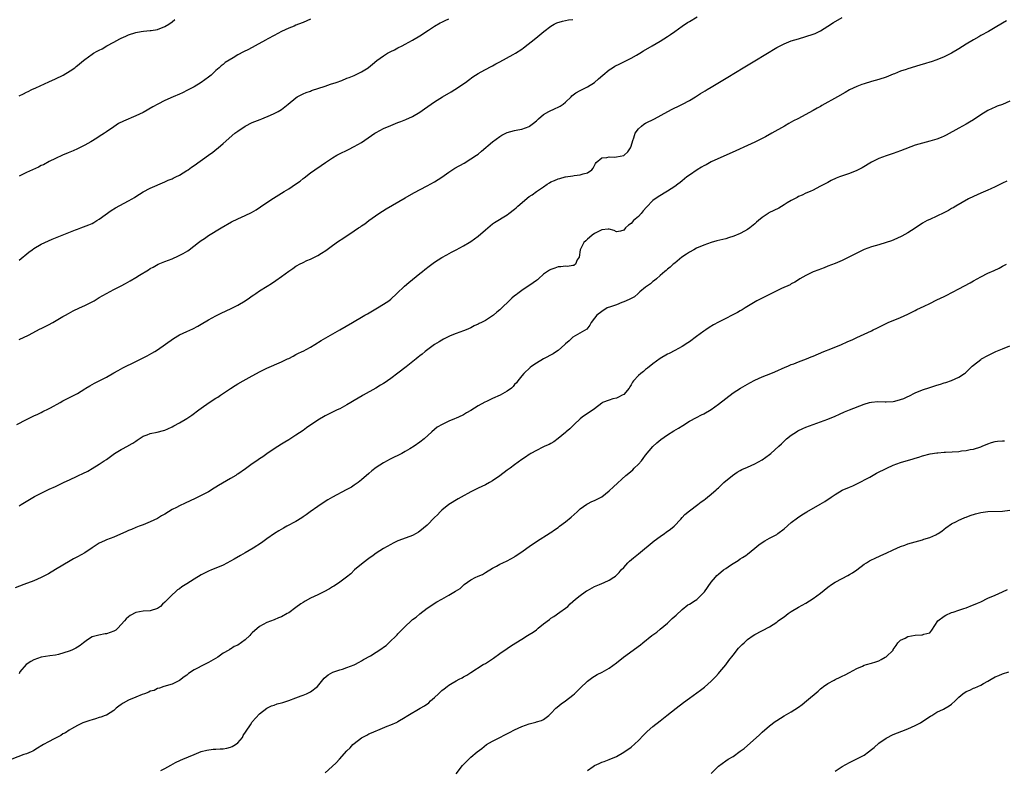
# Model space of a CAD drawing. Units: inches. Extents: x 2601000 to 2604000, y 1536000 to 1539000.
# Drawn here: x 2602997 to 2603267, y 1537288 to 1537494 of the extents above; entities that cross this region are included whole.
import ezdxf

# ---------------------------------------------------------------- set-up
doc = ezdxf.new("R2010")
doc.units = ezdxf.units.IN
doc.header["$MEASUREMENT"] = 0
doc.layers.add('LD26011536_10ft', color=132, linetype='Continuous')

msp = doc.modelspace()

# ---------------------------------------------------------------- linework, layer by layer
at = {"layer": 'LD26011536_10ft'}
for points, elevation in [([(2603268.07, 1537493.93), (2603267, 1537493.23), (2603265, 1537492.06), (2603263.11, 1537491), (2603261, 1537489.86), (2603260.46, 1537489.54), (2603259, 1537488.73), (2603257, 1537487.51), (2603255, 1537486.26), (2603252.96, 1537485.04), (2603251, 1537484.02), (2603249, 1537483.18), (2603247.38, 1537482.62), (2603247, 1537482.53), (2603245.83, 1537482.17), (2603244.27, 1537481.73), (2603241, 1537480.69), (2603240.52, 1537480.52), (2603239, 1537480.04), (2603237.34, 1537479.34), (2603237, 1537479.21), (2603235, 1537478.39), (2603233, 1537477.78), (2603231, 1537477.24), (2603229, 1537476.64), (2603228.4, 1537476.4), (2603227, 1537475.89), (2603225, 1537474.93), (2603223.76, 1537474.24), (2603221.65, 1537473), (2603217.36, 1537470.64), (2603217, 1537470.41), (2603216.08, 1537469.92), (2603215, 1537469.28), (2603210.79, 1537467), (2603209.61, 1537466.39), (2603209, 1537466.04), (2603208.31, 1537465.69), (2603207.16, 1537465), (2603203.67, 1537463), (2603201.93, 1537462.07), (2603200.61, 1537461.39), (2603199, 1537460.6), (2603197, 1537459.67), (2603193.77, 1537458.23), (2603187, 1537455.14), (2603185.63, 1537454.38), (2603185, 1537454.08), (2603184.33, 1537453.67), (2603183.13, 1537453), (2603181, 1537451.54), (2603180.31, 1537451), (2603179, 1537449.93), (2603178.51, 1537449.49), (2603177.88, 1537449), (2603177, 1537448.39), (2603175, 1537447.11), (2603172.42, 1537445.58), (2603171, 1537444.5), (2603169.27, 1537442.73), (2603168.33, 1537441.67), (2603167.76, 1537441), (2603167, 1537440.17), (2603165.71, 1537439), (2603165, 1537438.17), (2603164.27, 1537437.73), (2603163.5, 1537437), (2603163, 1537436.35), (2603162.13, 1537436.13), (2603161, 1537435.94), (2603160.33, 1537436.33), (2603159, 1537436.66), (2603158.7, 1537436.7), (2603157, 1537436.44), (2603156.03, 1537436.03), (2603155, 1537435.5), (2603154.29, 1537435), (2603153.61, 1537434.39), (2603153, 1537433.93), (2603152.54, 1537433.46), (2603152.06, 1537433), (2603150.98, 1537430.98), (2603150.77, 1537429), (2603150.19, 1537428.19), (2603149.72, 1537427), (2603149.31, 1537426.69), (2603149, 1537426.67), (2603147.59, 1537426.41), (2603147, 1537426.53), (2603145.71, 1537426.29), (2603145, 1537426.32), (2603144.04, 1537425.96), (2603143, 1537425.61), (2603142.6, 1537425.4), (2603141, 1537424.25), (2603139.56, 1537423), (2603139.27, 1537422.73), (2603139, 1537422.52), (2603138.13, 1537421.87), (2603135, 1537419.82), (2603133.92, 1537419), (2603133.41, 1537418.59), (2603133, 1537418.3), (2603132.28, 1537417.72), (2603131.52, 1537417), (2603129.48, 1537415), (2603129, 1537414.51), (2603128.16, 1537413.84), (2603127.25, 1537413), (2603127, 1537412.81), (2603125, 1537411.6), (2603123.91, 1537411), (2603123.29, 1537410.71), (2603123, 1537410.55), (2603121.93, 1537410.07), (2603121, 1537409.58), (2603119.72, 1537409), (2603119, 1537408.71), (2603117, 1537407.97), (2603115.34, 1537407.34), (2603114.56, 1537407), (2603113.54, 1537406.46), (2603113, 1537406.2), (2603112.27, 1537405.73), (2603111.05, 1537405), (2603108.47, 1537403), (2603107.66, 1537402.34), (2603107, 1537401.83), (2603106.56, 1537401.44), (2603105.96, 1537401), (2603103.21, 1537398.79), (2603101, 1537397.09), (2603099, 1537395.61), (2603098.14, 1537395), (2603097.46, 1537394.54), (2603097, 1537394.29), (2603096.21, 1537393.79), (2603094.88, 1537393), (2603091.44, 1537391), (2603091.17, 1537390.83), (2603089, 1537389.54), (2603088.02, 1537389), (2603087, 1537388.37), (2603085, 1537387.31), (2603084.33, 1537387), (2603081, 1537385.35), (2603079, 1537384.19), (2603075.91, 1537382.09), (2603075, 1537381.37), (2603073, 1537380.01), (2603071, 1537378.74), (2603069.89, 1537378.11), (2603069, 1537377.53), (2603067, 1537376.27), (2603065, 1537374.94), (2603063.87, 1537374.13), (2603063, 1537373.56), (2603062.23, 1537373), (2603061, 1537372.15), (2603059.18, 1537370.82), (2603057, 1537369.36), (2603056.77, 1537369.23), (2603056.44, 1537369), (2603055, 1537368.17), (2603051.76, 1537366.24), (2603051, 1537365.73), (2603050.53, 1537365.47), (2603049, 1537364.5), (2603047, 1537363.43), (2603045.35, 1537362.65), (2603042.6, 1537361.4), (2603041, 1537360.64), (2603040.21, 1537360.21), (2603039, 1537359.61), (2603037.95, 1537359), (2603037, 1537358.38), (2603036.09, 1537357.91), (2603035, 1537357.17), (2603033, 1537356.24), (2603031, 1537355.42), (2603029.95, 1537355), (2603029, 1537354.66), (2603027.83, 1537354.17), (2603027, 1537353.85), (2603026.44, 1537353.56), (2603023, 1537352.05), (2603021, 1537351.24), (2603020.45, 1537351), (2603019, 1537350.34), (2603018.16, 1537349.84), (2603017, 1537349.12), (2603015, 1537347.73), (2603013, 1537346.59), (2603011.95, 1537346.05), (2603011, 1537345.5), (2603009, 1537344.28), (2603007, 1537343.1), (2603005, 1537341.97), (2603003, 1537340.9), (2603001, 1537340), (2602998.31, 1537339), (2602995.86, 1537338.14)], 7840), ([(2602996.39, 1537383), (2602999, 1537384.36), (2603000.26, 1537385), (2603001, 1537385.36), (2603002.14, 1537385.86), (2603003, 1537386.3), (2603003.49, 1537386.51), (2603005, 1537387.27), (2603005.6, 1537387.6), (2603008.22, 1537389), (2603009, 1537389.49), (2603013, 1537391.49), (2603015, 1537392.78), (2603015.31, 1537393), (2603016.35, 1537393.65), (2603017, 1537393.97), (2603017.65, 1537394.35), (2603019, 1537394.98), (2603021, 1537396.01), (2603023, 1537397.17), (2603024.17, 1537397.83), (2603025.48, 1537398.52), (2603029, 1537400.3), (2603030.48, 1537401), (2603032.16, 1537401.84), (2603033.46, 1537402.54), (2603034.27, 1537403), (2603035, 1537403.51), (2603039.35, 1537406.65), (2603041, 1537407.59), (2603043, 1537408.57), (2603044.7, 1537409.3), (2603046.02, 1537409.98), (2603047, 1537410.51), (2603049, 1537411.77), (2603051, 1537412.88), (2603052.43, 1537413.57), (2603055.17, 1537414.83), (2603057, 1537415.77), (2603059, 1537416.99), (2603060.21, 1537417.79), (2603061, 1537418.33), (2603061.41, 1537418.59), (2603061.99, 1537419), (2603063, 1537419.67), (2603065.12, 1537421), (2603066.29, 1537421.71), (2603067.49, 1537422.51), (2603069, 1537423.61), (2603071, 1537425.13), (2603072.13, 1537425.87), (2603073, 1537426.47), (2603073.34, 1537426.66), (2603073.92, 1537427), (2603075, 1537427.54), (2603076.02, 1537428.02), (2603077, 1537428.44), (2603079, 1537429.46), (2603079.98, 1537430.02), (2603081.17, 1537430.83), (2603083, 1537432.16), (2603084.66, 1537433.34), (2603085.89, 1537434.11), (2603089, 1537436.18), (2603090.18, 1537437), (2603090.68, 1537437.32), (2603091, 1537437.58), (2603091.88, 1537438.12), (2603092.96, 1537439), (2603095.77, 1537441), (2603097.75, 1537442.25), (2603103, 1537445.27), (2603105.4, 1537446.6), (2603109, 1537448.54), (2603111, 1537449.66), (2603113, 1537450.96), (2603115, 1537452.34), (2603116.61, 1537453.39), (2603119.16, 1537454.84), (2603121, 1537455.95), (2603122.57, 1537457), (2603123, 1537457.31), (2603123.94, 1537458.06), (2603127, 1537460.63), (2603129, 1537462.14), (2603129.54, 1537462.46), (2603131, 1537463.23), (2603133, 1537463.77), (2603133.95, 1537463.95), (2603135, 1537464.16), (2603137, 1537464.91), (2603137.13, 1537465), (2603138.18, 1537465.82), (2603139, 1537466.47), (2603139.27, 1537466.73), (2603139.56, 1537467), (2603141, 1537468.19), (2603142.45, 1537469), (2603144.16, 1537469.84), (2603145, 1537470.18), (2603145.53, 1537470.47), (2603146.33, 1537471), (2603147, 1537471.58), (2603148.56, 1537473), (2603148.74, 1537473.26), (2603149.87, 1537474.13), (2603151, 1537474.72), (2603151.61, 1537475), (2603153, 1537475.73), (2603155, 1537476.99), (2603156.05, 1537477.95), (2603157.29, 1537479), (2603159, 1537480.41), (2603159.92, 1537481), (2603160.58, 1537481.42), (2603161.9, 1537482.1), (2603163, 1537482.62), (2603165, 1537483.64), (2603166.47, 1537484.47), (2603167.37, 1537485), (2603168.37, 1537485.63), (2603170.83, 1537487), (2603173, 1537488.31), (2603175, 1537489.56), (2603175.84, 1537490.16), (2603177, 1537490.94), (2603179, 1537492.42), (2603180.54, 1537493.46), (2603181, 1537493.74), (2603183.19, 1537495)], 7860), ([(2602997, 1537360.62), (2602997.54, 1537361), (2602998.43, 1537361.57), (2603001.18, 1537363.18), (2603003, 1537364.14), (2603005.19, 1537365.19), (2603007, 1537365.98), (2603007.73, 1537366.27), (2603009.13, 1537367), (2603011, 1537367.88), (2603012.72, 1537368.72), (2603013.32, 1537369), (2603014.49, 1537369.51), (2603015.8, 1537370.2), (2603017, 1537370.88), (2603019, 1537372.05), (2603020.36, 1537373), (2603021, 1537373.39), (2603023.14, 1537375), (2603025, 1537376.14), (2603026.88, 1537377.12), (2603027, 1537377.22), (2603028.18, 1537377.82), (2603029, 1537378.44), (2603029.36, 1537378.64), (2603031, 1537379.74), (2603032.18, 1537380.18), (2603033, 1537380.53), (2603034.89, 1537380.89), (2603036.63, 1537381.37), (2603037, 1537381.44), (2603037.77, 1537381.77), (2603039, 1537382.33), (2603039.42, 1537382.58), (2603041, 1537383.44), (2603043, 1537384.61), (2603043.62, 1537385), (2603044.44, 1537385.56), (2603046.32, 1537387), (2603047, 1537387.51), (2603049.13, 1537389), (2603051, 1537390.19), (2603051.5, 1537390.5), (2603052.23, 1537391), (2603055, 1537392.86), (2603056.33, 1537393.67), (2603057, 1537394.11), (2603058.53, 1537395), (2603061, 1537396.34), (2603062.19, 1537397), (2603063, 1537397.42), (2603065, 1537398.42), (2603069, 1537400.21), (2603070.69, 1537401), (2603071, 1537401.15), (2603072.2, 1537401.8), (2603073, 1537402.18), (2603073.54, 1537402.46), (2603074.7, 1537403), (2603075, 1537403.16), (2603077, 1537404.27), (2603078.21, 1537405), (2603079.92, 1537406.08), (2603081.18, 1537406.82), (2603085.07, 1537409), (2603088.55, 1537411), (2603089, 1537411.29), (2603091, 1537412.49), (2603091.92, 1537413), (2603092.59, 1537413.41), (2603095.34, 1537415), (2603097, 1537416.01), (2603098.45, 1537417), (2603099, 1537417.43), (2603100.73, 1537419), (2603102.8, 1537421), (2603103.96, 1537422.04), (2603107, 1537424.45), (2603107.69, 1537425), (2603108.4, 1537425.6), (2603109.52, 1537426.48), (2603111, 1537427.58), (2603113, 1537428.85), (2603114.39, 1537429.61), (2603115.7, 1537430.3), (2603117, 1537430.95), (2603119, 1537432.04), (2603120.58, 1537433), (2603121, 1537433.27), (2603122, 1537434), (2603123, 1537434.77), (2603125, 1537436.47), (2603127, 1537438.09), (2603127.54, 1537438.46), (2603131, 1537440.63), (2603131.47, 1537441), (2603133, 1537442.15), (2603133.45, 1537442.55), (2603133.93, 1537443), (2603137, 1537445.59), (2603137.87, 1537446.13), (2603139, 1537446.97), (2603141, 1537448.28), (2603142.01, 1537449), (2603142.61, 1537449.39), (2603143, 1537449.62), (2603143.97, 1537450.03), (2603145, 1537450.5), (2603145.42, 1537450.58), (2603146.89, 1537451), (2603147.03, 1537451.03), (2603149, 1537451.29), (2603149.42, 1537451.42), (2603151, 1537451.55), (2603151.86, 1537451.86), (2603153, 1537452.11), (2603154.24, 1537453), (2603154.58, 1537453.42), (2603155, 1537454.14), (2603155.27, 1537454.73), (2603155.46, 1537455), (2603157, 1537456.27), (2603158.33, 1537456.33), (2603159, 1537456.58), (2603160.46, 1537456.46), (2603161, 1537456.5), (2603163, 1537456.9), (2603163.14, 1537457), (2603164.1, 1537457.9), (2603164.82, 1537459), (2603165, 1537459.49), (2603165.45, 1537461), (2603165.77, 1537461.77), (2603166.15, 1537463), (2603167, 1537464.22), (2603167.89, 1537465), (2603168.53, 1537465.47), (2603169, 1537465.76), (2603171.41, 1537467), (2603175.08, 1537469), (2603176.33, 1537469.67), (2603177, 1537469.98), (2603177.68, 1537470.32), (2603179.14, 1537471), (2603181, 1537471.99), (2603182.68, 1537473), (2603184.06, 1537473.94), (2603185.31, 1537474.69), (2603185.88, 1537475), (2603187, 1537475.65), (2603191.53, 1537478.47), (2603195.76, 1537481), (2603199, 1537482.96), (2603205, 1537486.54), (2603207, 1537487.6), (2603209, 1537488.4), (2603211, 1537489), (2603213, 1537489.56), (2603215, 1537490.24), (2603215.53, 1537490.47), (2603217, 1537491.17), (2603219, 1537492.41), (2603220.57, 1537493.43), (2603223, 1537494.83)], 7850), ([(2602997, 1537428.16), (2602999.66, 1537430.34), (2603000.55, 1537431), (2603001, 1537431.31), (2603003, 1537432.5), (2603005, 1537433.46), (2603006.09, 1537433.91), (2603012.47, 1537436.47), (2603013, 1537436.68), (2603013.91, 1537437), (2603016.15, 1537437.85), (2603017, 1537438.25), (2603017.5, 1537438.5), (2603018.33, 1537439), (2603019, 1537439.44), (2603022.21, 1537441.79), (2603023.46, 1537442.54), (2603027, 1537444.4), (2603028.03, 1537445), (2603028.63, 1537445.37), (2603029, 1537445.63), (2603031.05, 1537446.95), (2603033, 1537447.97), (2603037, 1537449.64), (2603037.91, 1537450.09), (2603039, 1537450.52), (2603039.31, 1537450.69), (2603039.99, 1537451), (2603041, 1537451.53), (2603043, 1537452.75), (2603043.38, 1537453), (2603044.3, 1537453.7), (2603045, 1537454.16), (2603049, 1537456.99), (2603050.15, 1537457.85), (2603051.28, 1537458.72), (2603051.61, 1537459), (2603053, 1537460.16), (2603056.24, 1537463), (2603057, 1537463.59), (2603059, 1537464.93), (2603061, 1537465.95), (2603061.73, 1537466.27), (2603063.16, 1537466.84), (2603063.61, 1537467), (2603065.98, 1537467.98), (2603067, 1537468.43), (2603068.11, 1537469), (2603069, 1537469.52), (2603070.85, 1537471), (2603073, 1537472.78), (2603073.34, 1537473), (2603074.39, 1537473.61), (2603075, 1537473.85), (2603075.78, 1537474.22), (2603077, 1537474.62), (2603077.27, 1537474.73), (2603081, 1537476), (2603082.47, 1537476.47), (2603084.04, 1537477), (2603085.55, 1537477.55), (2603087, 1537478.11), (2603087.62, 1537478.38), (2603089, 1537478.92), (2603091, 1537479.92), (2603092.78, 1537481), (2603092.91, 1537481.09), (2603094.02, 1537481.98), (2603095.24, 1537483), (2603097, 1537484.31), (2603098.16, 1537485), (2603099, 1537485.46), (2603100.05, 1537485.95), (2603101, 1537486.45), (2603102.11, 1537487), (2603103, 1537487.47), (2603105, 1537488.56), (2603107, 1537489.78), (2603109.37, 1537491.37), (2603111, 1537492.48), (2603112.63, 1537493.37), (2603113, 1537493.53), (2603113.99, 1537494.01), (2603115, 1537494.46)], 7880), ([(2603077, 1537494.35), (2603075, 1537493.47), (2603074.65, 1537493.35), (2603073, 1537492.7), (2603072.47, 1537492.47), (2603071, 1537491.89), (2603069, 1537490.94), (2603067, 1537489.91), (2603065.28, 1537489), (2603064.64, 1537488.64), (2603061.82, 1537487), (2603059.95, 1537486.05), (2603058.58, 1537485.42), (2603057, 1537484.55), (2603055.76, 1537483.76), (2603053.57, 1537482.43), (2603053, 1537481.94), (2603052.42, 1537481.58), (2603051.89, 1537481), (2603051, 1537480.25), (2603049.69, 1537479), (2603049, 1537478.45), (2603047, 1537476.99), (2603045, 1537475.8), (2603043.18, 1537474.82), (2603041.84, 1537474.16), (2603041, 1537473.75), (2603039.28, 1537473), (2603037, 1537471.98), (2603035.03, 1537471), (2603033.71, 1537470.29), (2603031, 1537468.76), (2603029, 1537467.77), (2603025.62, 1537466.38), (2603024.31, 1537465.69), (2603023, 1537464.79), (2603021, 1537463.36), (2603020.46, 1537463), (2603019, 1537462.1), (2603018.29, 1537461.71), (2603016.69, 1537460.69), (2603015, 1537459.71), (2603013.19, 1537458.81), (2603013, 1537458.69), (2603011.8, 1537458.2), (2603010.4, 1537457.6), (2603008.9, 1537457), (2603007, 1537456.11), (2603005.21, 1537455.21), (2603003.63, 1537454.38), (2603003, 1537454.12), (2603002.28, 1537453.72), (2602999, 1537452.2), (2602997, 1537451.21)], 7890), ([(2602997, 1537406.35), (2602999.57, 1537407.57), (2603002.77, 1537409.23), (2603003, 1537409.32), (2603004.09, 1537409.91), (2603005, 1537410.35), (2603006.21, 1537411), (2603009, 1537412.62), (2603009.7, 1537413), (2603010.52, 1537413.48), (2603011.82, 1537414.18), (2603013.59, 1537415), (2603015, 1537415.69), (2603017, 1537416.7), (2603017.56, 1537417), (2603019, 1537417.86), (2603020.96, 1537419), (2603023, 1537420.04), (2603025, 1537421.11), (2603026.23, 1537421.77), (2603027.5, 1537422.5), (2603029, 1537423.38), (2603030.02, 1537424.02), (2603032.49, 1537425.51), (2603033, 1537425.86), (2603033.74, 1537426.26), (2603035.18, 1537427), (2603037, 1537427.73), (2603039, 1537428.55), (2603040.71, 1537429.29), (2603042.04, 1537429.96), (2603043.28, 1537430.72), (2603043.67, 1537431), (2603046.26, 1537433), (2603047, 1537433.55), (2603047.89, 1537434.11), (2603049, 1537434.91), (2603052.44, 1537437), (2603055.33, 1537438.67), (2603057, 1537439.5), (2603059, 1537440.38), (2603060.78, 1537441.22), (2603062.05, 1537441.95), (2603063.24, 1537442.76), (2603065, 1537444.03), (2603066.78, 1537445.22), (2603069.79, 1537447), (2603071, 1537447.76), (2603072.87, 1537449), (2603074.12, 1537449.88), (2603075, 1537450.55), (2603075.26, 1537450.74), (2603077, 1537452.12), (2603078.2, 1537453), (2603079.88, 1537454.12), (2603081.09, 1537455), (2603083, 1537456.26), (2603084.18, 1537457), (2603084.72, 1537457.28), (2603087.45, 1537458.55), (2603089, 1537459.34), (2603091, 1537460.51), (2603094.64, 1537463), (2603095, 1537463.23), (2603097, 1537464.3), (2603099, 1537465.19), (2603100.3, 1537465.7), (2603101, 1537465.99), (2603101.75, 1537466.25), (2603103.19, 1537466.81), (2603105, 1537467.61), (2603107, 1537468.8), (2603108.27, 1537469.73), (2603110.07, 1537471), (2603111, 1537471.62), (2603113.27, 1537473), (2603115.64, 1537474.36), (2603116.64, 1537475), (2603119.51, 1537477), (2603120.36, 1537477.64), (2603121.52, 1537478.48), (2603123, 1537479.41), (2603123.88, 1537479.88), (2603125, 1537480.51), (2603126.61, 1537481.39), (2603127, 1537481.58), (2603127.9, 1537482.1), (2603129, 1537482.66), (2603132.65, 1537484.65), (2603133.26, 1537485), (2603135, 1537486.14), (2603135.5, 1537486.5), (2603138.83, 1537489.17), (2603139.95, 1537490.05), (2603141.07, 1537491), (2603143, 1537492.45), (2603143.9, 1537493), (2603144.64, 1537493.36), (2603146.15, 1537493.85), (2603147, 1537493.98), (2603147.82, 1537494.18), (2603149, 1537494.31)], 7870), ([(2602997, 1537473.29), (2602998.15, 1537473.85), (2602999, 1537474.3), (2602999.5, 1537474.5), (2603000.44, 1537475), (2603001.53, 1537475.53), (2603005.13, 1537477.13), (2603007, 1537477.94), (2603009.09, 1537479), (2603011, 1537480.15), (2603012.24, 1537481), (2603012.68, 1537481.32), (2603013, 1537481.59), (2603014.64, 1537483), (2603015, 1537483.29), (2603017, 1537484.77), (2603017.4, 1537485), (2603018.45, 1537485.55), (2603019, 1537485.89), (2603019.77, 1537486.23), (2603021.1, 1537487), (2603023, 1537488.03), (2603024.63, 1537489), (2603025, 1537489.19), (2603026.27, 1537489.73), (2603027, 1537490.08), (2603029, 1537490.73), (2603030.49, 1537491), (2603031.09, 1537491.09), (2603033, 1537491.23), (2603033.28, 1537491.28), (2603035, 1537491.53), (2603037, 1537492.33), (2603038.04, 1537493), (2603039, 1537493.67), (2603039.7, 1537494.3)], 7900), ([(2603269, 1537471.84), (2603267, 1537470.96), (2603265.56, 1537470.44), (2603265, 1537470.21), (2603264.16, 1537469.84), (2603263, 1537469.25), (2603261, 1537468.05), (2603259, 1537466.72), (2603257.92, 1537466.08), (2603257, 1537465.52), (2603255, 1537464.45), (2603251.52, 1537462.48), (2603251, 1537462.23), (2603250.16, 1537461.84), (2603249, 1537461.38), (2603247, 1537460.82), (2603245, 1537460.33), (2603244, 1537460), (2603243, 1537459.7), (2603239, 1537458.16), (2603237, 1537457.47), (2603235, 1537456.84), (2603233, 1537456.11), (2603231, 1537455.08), (2603228.45, 1537453.55), (2603227, 1537452.76), (2603225, 1537451.91), (2603222.27, 1537451), (2603221.34, 1537450.66), (2603219.98, 1537450.02), (2603219, 1537449.52), (2603217, 1537448.44), (2603215.86, 1537447.86), (2603215, 1537447.39), (2603214.17, 1537447), (2603213, 1537446.51), (2603211.96, 1537446.03), (2603211, 1537445.64), (2603210.6, 1537445.4), (2603209, 1537444.55), (2603207.86, 1537443.86), (2603207, 1537443.32), (2603205.53, 1537442.47), (2603202.86, 1537441.14), (2603202.61, 1537441), (2603201, 1537439.88), (2603199.97, 1537439), (2603199.46, 1537438.54), (2603199, 1537438.13), (2603197.58, 1537437), (2603197, 1537436.57), (2603196.12, 1537436.12), (2603195, 1537435.51), (2603193.23, 1537434.77), (2603191.74, 1537434.26), (2603191, 1537434.04), (2603188.57, 1537433.43), (2603187, 1537433.02), (2603185, 1537432.29), (2603183, 1537431.4), (2603182.22, 1537431), (2603181, 1537430.31), (2603180.23, 1537429.77), (2603178.96, 1537428.96), (2603177, 1537427.35), (2603176.55, 1537427), (2603175.74, 1537426.26), (2603175, 1537425.65), (2603174.68, 1537425.32), (2603174.28, 1537425), (2603173, 1537423.91), (2603171.98, 1537423), (2603171.42, 1537422.58), (2603171, 1537422.29), (2603170.35, 1537421.65), (2603169, 1537420.71), (2603167.44, 1537419.44), (2603166.92, 1537419), (2603165.91, 1537418.09), (2603165, 1537417.64), (2603164.62, 1537417.38), (2603163.63, 1537417), (2603163, 1537416.66), (2603162.51, 1537416.51), (2603161, 1537415.91), (2603159.35, 1537415.35), (2603158.47, 1537415), (2603157, 1537414.05), (2603155.57, 1537413), (2603155, 1537412.17), (2603154.04, 1537411), (2603153.71, 1537410.29), (2603152.82, 1537409.18), (2603149, 1537406.98), (2603148.01, 1537405.99), (2603147, 1537405.15), (2603146.86, 1537405), (2603145, 1537403.31), (2603144.55, 1537403), (2603143.6, 1537402.4), (2603140.95, 1537401.05), (2603139, 1537399.88), (2603137.72, 1537399), (2603137.32, 1537398.68), (2603135.52, 1537397), (2603135, 1537396.39), (2603133.91, 1537395), (2603133.54, 1537394.46), (2603133, 1537393.93), (2603132.59, 1537393.41), (2603132.14, 1537393), (2603131, 1537392.11), (2603129.1, 1537391), (2603127, 1537390.11), (2603125.33, 1537389.34), (2603124.86, 1537389.14), (2603123, 1537388.07), (2603121, 1537386.8), (2603119.82, 1537386.18), (2603119, 1537385.67), (2603117.61, 1537385), (2603117, 1537384.72), (2603116.51, 1537384.51), (2603115, 1537383.89), (2603113.09, 1537383), (2603111.76, 1537382.24), (2603110.3, 1537381), (2603108.18, 1537379), (2603107, 1537378.1), (2603105.46, 1537377), (2603104.27, 1537376.27), (2603103, 1537375.53), (2603102.06, 1537375), (2603101, 1537374.48), (2603099.98, 1537374.02), (2603098.66, 1537373.34), (2603098.06, 1537373), (2603097, 1537372.45), (2603095, 1537371.13), (2603093.79, 1537370.21), (2603093, 1537369.48), (2603091, 1537367.73), (2603090.05, 1537367), (2603089, 1537366.28), (2603088.21, 1537365.79), (2603086.82, 1537365), (2603083, 1537363), (2603081.76, 1537362.24), (2603081, 1537361.82), (2603079, 1537360.48), (2603076.89, 1537359), (2603075.8, 1537358.2), (2603075, 1537357.61), (2603074.63, 1537357.37), (2603073, 1537356.33), (2603070.5, 1537355), (2603069.54, 1537354.46), (2603068.28, 1537353.72), (2603067.11, 1537353), (2603065, 1537351.57), (2603063.5, 1537350.5), (2603061.26, 1537349), (2603059, 1537347.72), (2603057.79, 1537347), (2603056, 1537346), (2603055, 1537345.4), (2603053, 1537344.34), (2603051, 1537343.47), (2603049.81, 1537343), (2603049, 1537342.65), (2603047, 1537341.65), (2603045, 1537340.5), (2603043, 1537339.24), (2603041.63, 1537338.37), (2603041, 1537337.86), (2603040.5, 1537337.5), (2603039.95, 1537337), (2603039, 1537336.2), (2603037.8, 1537335), (2603037, 1537334.14), (2603036.38, 1537333.62), (2603035.78, 1537333), (2603035, 1537332.43), (2603033, 1537331.76), (2603031, 1537331.64), (2603029, 1537331.34), (2603027.5, 1537330.5), (2603027, 1537330.17), (2603026.38, 1537329.62), (2603025.9, 1537329), (2603025, 1537328), (2603024.05, 1537327), (2603023.52, 1537326.48), (2603023, 1537326.18), (2603021, 1537325.44), (2603020.59, 1537325.41), (2603018.87, 1537325.13), (2603017, 1537324.61), (2603015.76, 1537323.76), (2603015, 1537323.28), (2603014.68, 1537323), (2603013.75, 1537322.25), (2603013, 1537321.76), (2603012.51, 1537321.49), (2603011.41, 1537321), (2603010.73, 1537320.73), (2603007.81, 1537319.81), (2603007, 1537319.62), (2603005.42, 1537319.42), (2603003, 1537319.06), (2603001, 1537318.29), (2603000.17, 1537317.83), (2602998.88, 1537317), (2602997.17, 1537315), (2602997, 1537314.45)], 7830), ([(2603268.18, 1537449.82), (2603267, 1537449.31), (2603266.81, 1537449.19), (2603265, 1537448.31), (2603263.77, 1537447.77), (2603263, 1537447.4), (2603261, 1537446.56), (2603259, 1537445.65), (2603257.66, 1537445), (2603254.15, 1537443), (2603253.45, 1537442.55), (2603253, 1537442.31), (2603252.18, 1537441.82), (2603250.86, 1537441.14), (2603249, 1537440.22), (2603247, 1537439.35), (2603246.29, 1537439), (2603245, 1537438.28), (2603243, 1537436.94), (2603241, 1537435.64), (2603239.3, 1537434.7), (2603237.94, 1537434.06), (2603236.52, 1537433.48), (2603235, 1537432.96), (2603233, 1537432.36), (2603231, 1537431.79), (2603229, 1537431.07), (2603227, 1537430.09), (2603225, 1537429.07), (2603223, 1537428.08), (2603221, 1537427.24), (2603219, 1537426.45), (2603217.98, 1537426.02), (2603217, 1537425.67), (2603216.52, 1537425.48), (2603215, 1537424.93), (2603213, 1537423.96), (2603211.35, 1537423), (2603211, 1537422.78), (2603209.95, 1537422.05), (2603209, 1537421.61), (2603208.64, 1537421.36), (2603206.35, 1537420.35), (2603203.59, 1537419), (2603203.21, 1537418.79), (2603203, 1537418.71), (2603201.87, 1537418.13), (2603201, 1537417.72), (2603199.55, 1537417), (2603196.29, 1537415), (2603195.51, 1537414.49), (2603195, 1537414.22), (2603194.24, 1537413.76), (2603192.79, 1537413), (2603191, 1537412.13), (2603189, 1537411.09), (2603187.64, 1537410.36), (2603186.4, 1537409.6), (2603185.53, 1537409), (2603185, 1537408.63), (2603183, 1537407.13), (2603181, 1537405.71), (2603180.55, 1537405.45), (2603179, 1537404.45), (2603177, 1537403.3), (2603175.49, 1537402.51), (2603175, 1537402.28), (2603173, 1537401.14), (2603171, 1537399.66), (2603169.54, 1537398.46), (2603169, 1537398.06), (2603168.42, 1537397.58), (2603167.64, 1537397), (2603167, 1537396.4), (2603165.69, 1537395), (2603165.38, 1537394.62), (2603165, 1537393.9), (2603164.65, 1537393.35), (2603164.46, 1537393), (2603163, 1537391.26), (2603162.59, 1537391), (2603161.52, 1537390.48), (2603161, 1537390.25), (2603159.98, 1537390.02), (2603159, 1537389.71), (2603157.19, 1537389), (2603157, 1537388.87), (2603155, 1537387.26), (2603154.64, 1537387), (2603153, 1537386.02), (2603151.58, 1537385), (2603151, 1537384.53), (2603149.35, 1537383), (2603149, 1537382.59), (2603148.17, 1537381.83), (2603147.19, 1537381), (2603147, 1537380.81), (2603145, 1537379.14), (2603143.79, 1537378.21), (2603143, 1537377.79), (2603142.54, 1537377.46), (2603141.3, 1537377), (2603140.77, 1537376.77), (2603139, 1537375.86), (2603137.52, 1537375), (2603137.2, 1537374.8), (2603137, 1537374.71), (2603136, 1537374), (2603135, 1537373.38), (2603133, 1537371.92), (2603131.8, 1537371), (2603131, 1537370.41), (2603129, 1537368.86), (2603127, 1537367.47), (2603126.15, 1537367), (2603125, 1537366.41), (2603123, 1537365.49), (2603121, 1537364.5), (2603118.31, 1537363), (2603117.49, 1537362.51), (2603114.96, 1537361.04), (2603113, 1537359.45), (2603112.55, 1537359), (2603111.81, 1537358.19), (2603111, 1537357.39), (2603109, 1537355.34), (2603107, 1537353.65), (2603106.61, 1537353.39), (2603105.95, 1537353), (2603105, 1537352.5), (2603104.23, 1537352.23), (2603101, 1537351.02), (2603099.65, 1537350.35), (2603099, 1537350.04), (2603097, 1537348.88), (2603095, 1537347.6), (2603094.15, 1537347), (2603093, 1537346.13), (2603091.46, 1537345), (2603089.03, 1537343), (2603088.02, 1537341.98), (2603086.91, 1537341), (2603085, 1537339.61), (2603084.12, 1537339), (2603083.42, 1537338.58), (2603083, 1537338.37), (2603082.17, 1537337.83), (2603080.67, 1537337), (2603079, 1537336.16), (2603077, 1537335.21), (2603075.55, 1537334.45), (2603075, 1537334.09), (2603074.31, 1537333.69), (2603073, 1537332.7), (2603071, 1537331.26), (2603070.56, 1537331), (2603069, 1537330.13), (2603068.19, 1537329.81), (2603067, 1537329.28), (2603065, 1537328.55), (2603063.99, 1537327.99), (2603063, 1537327.49), (2603061, 1537325.72), (2603060.64, 1537325.36), (2603060.36, 1537325), (2603059, 1537323.77), (2603057, 1537322.34), (2603056.04, 1537321.96), (2603055, 1537321.26), (2603054.8, 1537321.2), (2603054.52, 1537321), (2603053, 1537320.11), (2603051.54, 1537319), (2603049, 1537317.54), (2603048.63, 1537317.37), (2603047.91, 1537317), (2603047, 1537316.61), (2603046.13, 1537316.13), (2603045, 1537315.6), (2603043.48, 1537314.52), (2603043, 1537314.11), (2603042.34, 1537313.66), (2603041, 1537312.65), (2603040.24, 1537312.24), (2603039, 1537311.66), (2603036.72, 1537311), (2603035.51, 1537310.49), (2603035, 1537310.43), (2603034.09, 1537309.91), (2603033, 1537309.68), (2603032.58, 1537309.42), (2603031.41, 1537309), (2603030.8, 1537308.8), (2603029, 1537308.09), (2603027, 1537307.24), (2603025.58, 1537306.42), (2603025, 1537306.01), (2603024.39, 1537305.61), (2603023.65, 1537305), (2603023, 1537304.36), (2603021, 1537303.13), (2603020.58, 1537303), (2603019.44, 1537302.56), (2603019, 1537302.44), (2603017.91, 1537302.09), (2603017, 1537301.85), (2603016.35, 1537301.65), (2603015, 1537301.2), (2603014.49, 1537301), (2603013, 1537300.26), (2603011.37, 1537299.37), (2603010.75, 1537299), (2603009.72, 1537298.28), (2603009, 1537297.96), (2603008.46, 1537297.54), (2603006.64, 1537296.64), (2603005, 1537295.77), (2603003.67, 1537295), (2603003.23, 1537294.77), (2603002.01, 1537293.99), (2603001, 1537293.39), (2603000.77, 1537293.23), (2603000.25, 1537293), (2602999, 1537292.49), (2602998.3, 1537292.3), (2602995, 1537291)], 7820), ([(2603035.88, 1537287.88), (2603037, 1537288.47), (2603038.62, 1537289.38), (2603039.94, 1537290.06), (2603041.29, 1537290.71), (2603041.89, 1537291), (2603045, 1537292.34), (2603047, 1537293.11), (2603048.48, 1537293.52), (2603050.25, 1537293.75), (2603051, 1537293.72), (2603052.15, 1537293.85), (2603053, 1537293.84), (2603054.05, 1537294.05), (2603055, 1537294.28), (2603055.5, 1537294.5), (2603056.37, 1537295), (2603057, 1537295.49), (2603058.28, 1537297), (2603058.52, 1537297.48), (2603059.29, 1537298.71), (2603060.48, 1537300.48), (2603060.88, 1537301.12), (2603061, 1537301.27), (2603063, 1537303.49), (2603065, 1537305), (2603066.31, 1537305.69), (2603067, 1537305.89), (2603067.79, 1537306.21), (2603069, 1537306.48), (2603069.38, 1537306.62), (2603071, 1537307.12), (2603073, 1537307.86), (2603074.42, 1537308.42), (2603075, 1537308.63), (2603075.92, 1537309), (2603076.66, 1537309.34), (2603077, 1537309.54), (2603078.9, 1537311), (2603080.75, 1537313.25), (2603081.81, 1537314.19), (2603083.11, 1537314.89), (2603085, 1537315.54), (2603085.76, 1537315.76), (2603087, 1537316.18), (2603089, 1537316.91), (2603089.19, 1537317), (2603090.3, 1537317.7), (2603091, 1537318), (2603091.58, 1537318.42), (2603093.42, 1537319.42), (2603095, 1537320.38), (2603096.55, 1537321.45), (2603097, 1537321.77), (2603097.75, 1537322.25), (2603098.5, 1537323), (2603100.8, 1537325.2), (2603101, 1537325.44), (2603103, 1537327.47), (2603104.6, 1537329), (2603104.82, 1537329.18), (2603105, 1537329.37), (2603105.96, 1537330.04), (2603107, 1537330.97), (2603109, 1537332.51), (2603111.71, 1537334.29), (2603113, 1537334.98), (2603115, 1537336.11), (2603116.82, 1537337.18), (2603118.05, 1537337.95), (2603119, 1537338.85), (2603119.09, 1537338.91), (2603119.19, 1537339), (2603121, 1537340.26), (2603122.38, 1537341), (2603122.81, 1537341.19), (2603123, 1537341.29), (2603124.21, 1537341.79), (2603125, 1537342.28), (2603127, 1537343.47), (2603128.06, 1537344.06), (2603129, 1537344.58), (2603129.83, 1537345), (2603131, 1537345.55), (2603131.95, 1537346.05), (2603133, 1537346.64), (2603133.22, 1537346.78), (2603135, 1537347.99), (2603136.4, 1537349), (2603137, 1537349.46), (2603139, 1537350.83), (2603142.81, 1537353.19), (2603143, 1537353.28), (2603143.98, 1537354.02), (2603145, 1537354.69), (2603145.36, 1537355), (2603147, 1537356.25), (2603148.51, 1537357.48), (2603150.23, 1537359), (2603151, 1537359.77), (2603152.87, 1537361.13), (2603153, 1537361.22), (2603154.22, 1537361.78), (2603155, 1537362.08), (2603157, 1537363.08), (2603159, 1537364.73), (2603160.14, 1537365.86), (2603163.54, 1537369), (2603164.36, 1537369.64), (2603165.45, 1537370.55), (2603165.87, 1537371), (2603167, 1537372.1), (2603167.83, 1537373), (2603168.35, 1537373.65), (2603169, 1537374.52), (2603171, 1537376.9), (2603172.04, 1537377.96), (2603173.15, 1537378.85), (2603175, 1537380.15), (2603176.74, 1537381.26), (2603178.01, 1537381.99), (2603179.25, 1537382.75), (2603181, 1537383.86), (2603183, 1537384.94), (2603184.36, 1537385.64), (2603185, 1537385.94), (2603187, 1537387.08), (2603189, 1537388.56), (2603191, 1537390.15), (2603193, 1537391.67), (2603195.07, 1537393), (2603196.3, 1537393.7), (2603197, 1537394.06), (2603197.59, 1537394.41), (2603199, 1537395.15), (2603201, 1537396.07), (2603203.4, 1537397), (2603204.52, 1537397.48), (2603207.28, 1537398.72), (2603208, 1537399), (2603209, 1537399.44), (2603209.68, 1537399.68), (2603211, 1537400.21), (2603213.19, 1537401), (2603214.46, 1537401.54), (2603215, 1537401.75), (2603217.95, 1537403), (2603219.81, 1537403.81), (2603222.77, 1537405), (2603224.34, 1537405.66), (2603225, 1537405.96), (2603225.73, 1537406.27), (2603227, 1537406.89), (2603229, 1537407.8), (2603231, 1537408.74), (2603231.5, 1537409), (2603232.52, 1537409.48), (2603233, 1537409.73), (2603235, 1537410.72), (2603235.63, 1537411), (2603239, 1537412.36), (2603241, 1537413.29), (2603242.11, 1537413.89), (2603243, 1537414.27), (2603243.46, 1537414.54), (2603244.5, 1537415), (2603245.46, 1537415.46), (2603247, 1537416.25), (2603249, 1537417.21), (2603251, 1537418.2), (2603251.55, 1537418.45), (2603255, 1537420.22), (2603258.1, 1537421.9), (2603259, 1537422.46), (2603261, 1537423.57), (2603263, 1537424.55), (2603264.68, 1537425.32), (2603266.04, 1537425.96), (2603267, 1537426.47), (2603268.11, 1537427)], 7810), ([(2603081, 1537287.25), (2603082.92, 1537289), (2603083.99, 1537290.01), (2603084.92, 1537291), (2603087, 1537293.29), (2603087.84, 1537294.16), (2603088.58, 1537295), (2603089, 1537295.35), (2603091, 1537296.9), (2603091.17, 1537297), (2603092.41, 1537297.59), (2603093, 1537297.93), (2603093.75, 1537298.25), (2603095, 1537298.82), (2603095.47, 1537299), (2603098.06, 1537300.06), (2603099, 1537300.41), (2603100.78, 1537301.22), (2603101, 1537301.34), (2603103, 1537302.56), (2603103.26, 1537302.74), (2603103.67, 1537303), (2603107.07, 1537305), (2603108.31, 1537305.69), (2603109.47, 1537306.53), (2603109.93, 1537307), (2603111, 1537307.94), (2603112.1, 1537309), (2603112.6, 1537309.4), (2603113, 1537309.86), (2603113.67, 1537310.33), (2603114.47, 1537311), (2603115, 1537311.35), (2603115.89, 1537311.89), (2603117, 1537312.51), (2603117.83, 1537313), (2603118.64, 1537313.36), (2603119, 1537313.6), (2603119.95, 1537314.05), (2603121, 1537314.82), (2603124.43, 1537317), (2603125, 1537317.34), (2603127.21, 1537318.79), (2603129, 1537320.09), (2603131, 1537321.46), (2603131.94, 1537322.06), (2603133.38, 1537323), (2603135, 1537323.98), (2603136.54, 1537325), (2603137, 1537325.24), (2603138.12, 1537325.88), (2603139, 1537326.59), (2603139.25, 1537326.75), (2603139.51, 1537327), (2603141, 1537328.2), (2603142.59, 1537329.41), (2603143, 1537329.79), (2603143.76, 1537330.24), (2603145.42, 1537331.41), (2603147, 1537332.5), (2603147.6, 1537333), (2603148.31, 1537333.69), (2603149, 1537334.3), (2603149.76, 1537335), (2603151, 1537336.03), (2603152.38, 1537337), (2603152.75, 1537337.25), (2603153, 1537337.39), (2603155, 1537338.45), (2603156.31, 1537339), (2603157, 1537339.31), (2603157.6, 1537339.6), (2603159, 1537340.19), (2603160.3, 1537341), (2603160.71, 1537341.29), (2603161.72, 1537342.28), (2603162.32, 1537343), (2603163, 1537343.72), (2603164.14, 1537345), (2603164.59, 1537345.41), (2603165.67, 1537346.33), (2603167, 1537347.41), (2603171.34, 1537351), (2603173, 1537352.22), (2603174.18, 1537353), (2603174.64, 1537353.36), (2603175.81, 1537354.19), (2603176.85, 1537355), (2603178.67, 1537357), (2603179, 1537357.38), (2603179.79, 1537358.21), (2603181, 1537359.3), (2603183.37, 1537361), (2603184.29, 1537361.71), (2603185, 1537362.19), (2603185.43, 1537362.57), (2603186.03, 1537363), (2603187, 1537363.81), (2603188.35, 1537365), (2603188.68, 1537365.32), (2603189, 1537365.58), (2603190.46, 1537367), (2603192.84, 1537369), (2603194.15, 1537369.85), (2603195, 1537370.36), (2603195.43, 1537370.57), (2603197, 1537371.29), (2603199, 1537372.19), (2603201, 1537373.28), (2603201.99, 1537374.01), (2603203, 1537374.71), (2603203.36, 1537375), (2603205.6, 1537377), (2603206.3, 1537377.7), (2603207.33, 1537378.67), (2603207.7, 1537379), (2603209, 1537380.09), (2603210.4, 1537381), (2603210.77, 1537381.23), (2603212.15, 1537381.85), (2603213, 1537382.22), (2603215, 1537383), (2603217, 1537383.74), (2603219, 1537384.45), (2603221, 1537385.24), (2603222.19, 1537385.81), (2603223.57, 1537386.43), (2603225, 1537387.05), (2603229, 1537388.56), (2603230.43, 1537389), (2603231, 1537389.15), (2603232.72, 1537389.28), (2603234.79, 1537389.21), (2603235, 1537389.19), (2603237, 1537389.3), (2603237.43, 1537389.43), (2603239, 1537389.81), (2603239.86, 1537390.14), (2603241, 1537390.68), (2603241.23, 1537390.77), (2603243, 1537391.7), (2603245, 1537392.49), (2603247, 1537393.17), (2603248.4, 1537393.6), (2603249, 1537393.81), (2603249.93, 1537394.07), (2603251, 1537394.43), (2603251.45, 1537394.55), (2603253, 1537395.08), (2603255, 1537396), (2603256.59, 1537397), (2603256.81, 1537397.19), (2603257.84, 1537398.16), (2603258.67, 1537399), (2603259, 1537399.3), (2603261, 1537400.87), (2603261.2, 1537401), (2603263, 1537401.95), (2603263.72, 1537402.28), (2603265.18, 1537403), (2603267, 1537403.77), (2603269, 1537404.59)], 7800), ([(2603116.98, 1537287), (2603118.75, 1537289.25), (2603119.68, 1537290.32), (2603120.44, 1537291), (2603121, 1537291.53), (2603122.77, 1537293), (2603124.02, 1537293.98), (2603125.33, 1537295), (2603127, 1537295.97), (2603128.93, 1537297), (2603130.34, 1537297.66), (2603131.66, 1537298.34), (2603133, 1537299.1), (2603135, 1537300.03), (2603137, 1537300.73), (2603138.82, 1537301.18), (2603139, 1537301.24), (2603140.39, 1537301.61), (2603141, 1537301.92), (2603142.44, 1537303), (2603143, 1537303.53), (2603144.36, 1537305), (2603144.69, 1537305.31), (2603145.8, 1537306.2), (2603147, 1537307.06), (2603149, 1537308.6), (2603149.46, 1537309), (2603151, 1537310.52), (2603153, 1537312.41), (2603154.48, 1537313.52), (2603155, 1537313.85), (2603155.73, 1537314.27), (2603157.05, 1537314.94), (2603159, 1537316.04), (2603161, 1537317.48), (2603162.9, 1537319), (2603167.55, 1537322.45), (2603168.2, 1537323), (2603170.74, 1537325), (2603172.05, 1537325.95), (2603173, 1537326.71), (2603175, 1537328.41), (2603175.65, 1537329), (2603176.33, 1537329.67), (2603177.38, 1537330.62), (2603179, 1537332.14), (2603180.59, 1537333.41), (2603181, 1537333.62), (2603182.59, 1537334.59), (2603183.08, 1537334.92), (2603185, 1537336.77), (2603185.19, 1537337), (2603187, 1537339.63), (2603188.15, 1537341), (2603188.55, 1537341.45), (2603189, 1537341.88), (2603190.41, 1537343), (2603191, 1537343.44), (2603192.31, 1537344.31), (2603193, 1537344.75), (2603194.4, 1537345.6), (2603195, 1537346.02), (2603195.61, 1537346.39), (2603196.53, 1537347), (2603197, 1537347.34), (2603199, 1537348.97), (2603200.1, 1537349.9), (2603201.27, 1537350.73), (2603201.72, 1537351), (2603203, 1537351.7), (2603205, 1537352.77), (2603205.33, 1537353), (2603207, 1537354.27), (2603209, 1537356.01), (2603210.69, 1537357.31), (2603211.88, 1537358.12), (2603213.29, 1537359), (2603216.92, 1537361.08), (2603218.17, 1537361.84), (2603219.95, 1537363), (2603221, 1537363.74), (2603223, 1537364.9), (2603225, 1537365.77), (2603225.85, 1537366.15), (2603227, 1537366.64), (2603230.52, 1537368.52), (2603232.43, 1537369.57), (2603235.26, 1537371), (2603237, 1537371.78), (2603239, 1537372.51), (2603242.48, 1537373.52), (2603243, 1537373.72), (2603243.98, 1537374.02), (2603245, 1537374.37), (2603247.1, 1537374.9), (2603249, 1537375.19), (2603249.19, 1537375.19), (2603251, 1537375.39), (2603251.37, 1537375.37), (2603255, 1537375.58), (2603255.7, 1537375.7), (2603257, 1537375.83), (2603258.09, 1537376.09), (2603259, 1537376.24), (2603261, 1537376.85), (2603261.37, 1537377), (2603263, 1537377.71), (2603263.96, 1537378.04), (2603265, 1537378.34), (2603265.59, 1537378.41), (2603267, 1537378.49), (2603267.49, 1537378.51)], 7790), ([(2603153, 1537287.92), (2603154.6, 1537289), (2603155, 1537289.23), (2603156.21, 1537289.79), (2603157, 1537290.19), (2603157.6, 1537290.4), (2603159, 1537290.93), (2603161, 1537291.77), (2603163, 1537292.89), (2603165, 1537294.31), (2603167, 1537296.11), (2603168.41, 1537297.59), (2603169, 1537298.15), (2603169.42, 1537298.58), (2603171, 1537299.98), (2603173, 1537301.57), (2603174.86, 1537303), (2603177.41, 1537305), (2603179.44, 1537306.56), (2603181, 1537307.73), (2603184.05, 1537309.95), (2603185.18, 1537310.82), (2603187, 1537312.47), (2603188.26, 1537313.74), (2603189, 1537314.54), (2603189.39, 1537315), (2603191, 1537316.97), (2603191.85, 1537318.15), (2603193, 1537319.62), (2603194.53, 1537321.47), (2603195, 1537321.99), (2603195.5, 1537322.5), (2603196.01, 1537323), (2603197, 1537323.91), (2603198.53, 1537325), (2603199, 1537325.31), (2603203, 1537327.36), (2603205, 1537328.7), (2603205.4, 1537329), (2603206.34, 1537329.66), (2603207, 1537330.17), (2603208.16, 1537331), (2603209, 1537331.56), (2603211, 1537332.78), (2603213, 1537333.91), (2603215, 1537335.18), (2603217, 1537336.65), (2603219, 1537338.26), (2603220.06, 1537339), (2603221, 1537339.62), (2603223, 1537340.67), (2603224.55, 1537341.45), (2603225, 1537341.73), (2603225.82, 1537342.18), (2603227, 1537343), (2603229, 1537344.56), (2603229.63, 1537345), (2603230.48, 1537345.52), (2603231, 1537345.82), (2603231.81, 1537346.19), (2603233.61, 1537347), (2603235, 1537347.58), (2603237, 1537348.52), (2603239, 1537349.42), (2603240.14, 1537349.86), (2603241, 1537350.16), (2603243, 1537350.75), (2603244, 1537351), (2603245, 1537351.28), (2603245.43, 1537351.43), (2603247, 1537351.92), (2603248.66, 1537352.66), (2603249, 1537352.8), (2603249.33, 1537353), (2603250.3, 1537353.7), (2603251, 1537354.24), (2603251.4, 1537354.6), (2603253, 1537355.68), (2603254.36, 1537356.36), (2603255, 1537356.72), (2603255.62, 1537357), (2603256.61, 1537357.39), (2603257, 1537357.51), (2603258.07, 1537357.93), (2603259.58, 1537358.42), (2603261, 1537358.84), (2603263, 1537359.11), (2603267, 1537359.19), (2603269, 1537359.43)], 7780), ([(2603187, 1537287.08), (2603189, 1537289.12), (2603191, 1537290.58), (2603191.67, 1537291), (2603193, 1537291.77), (2603195, 1537293.19), (2603196.02, 1537293.98), (2603200.27, 1537297.73), (2603201, 1537298.45), (2603203, 1537300.21), (2603204.6, 1537301.4), (2603205, 1537301.68), (2603207, 1537302.88), (2603209, 1537304.04), (2603211, 1537305.32), (2603211.94, 1537306.06), (2603213.2, 1537307), (2603216.33, 1537309.67), (2603217, 1537310.3), (2603217.38, 1537310.62), (2603217.87, 1537311), (2603219, 1537311.81), (2603220.74, 1537312.74), (2603221, 1537312.89), (2603222.43, 1537313.57), (2603223, 1537313.8), (2603223.77, 1537314.23), (2603225, 1537314.8), (2603227, 1537315.93), (2603228.59, 1537316.59), (2603229, 1537316.8), (2603229.66, 1537317), (2603231, 1537317.36), (2603232.2, 1537317.8), (2603233, 1537318.06), (2603233.64, 1537318.36), (2603234.81, 1537319), (2603235, 1537319.15), (2603236.92, 1537321), (2603237, 1537321.15), (2603237.75, 1537322.25), (2603238.29, 1537323), (2603239, 1537323.68), (2603240.29, 1537324.29), (2603241, 1537324.68), (2603243, 1537325.07), (2603244.85, 1537325.15), (2603245, 1537325.2), (2603245.38, 1537325.38), (2603247, 1537325.74), (2603247.55, 1537326.45), (2603249.24, 1537329), (2603251, 1537330.34), (2603251.4, 1537330.6), (2603253, 1537331.28), (2603253.4, 1537331.4), (2603255, 1537331.98), (2603256.41, 1537332.41), (2603257, 1537332.62), (2603258.71, 1537333.29), (2603259, 1537333.38), (2603260.1, 1537333.9), (2603261, 1537334.27), (2603263, 1537335.22), (2603265, 1537336.12), (2603267.03, 1537337), (2603268.33, 1537337.67)], 7770), ([(2603221, 1537287.72), (2603222.98, 1537289.02), (2603225, 1537290.1), (2603227, 1537291.07), (2603229, 1537292.13), (2603230.19, 1537293), (2603231, 1537293.68), (2603231.74, 1537294.26), (2603233, 1537295.4), (2603235, 1537296.77), (2603237, 1537297.75), (2603239.32, 1537298.68), (2603241, 1537299.32), (2603243, 1537300.23), (2603244.45, 1537301), (2603245.96, 1537301.96), (2603247.21, 1537302.79), (2603247.57, 1537303), (2603249, 1537303.92), (2603250.74, 1537304.74), (2603251.25, 1537305), (2603252.32, 1537305.68), (2603253, 1537306.14), (2603253.97, 1537307), (2603255, 1537308.04), (2603256.12, 1537309), (2603257, 1537309.57), (2603257.99, 1537310.01), (2603259, 1537310.49), (2603259.38, 1537310.62), (2603260.2, 1537311), (2603261, 1537311.32), (2603261.76, 1537311.76), (2603263, 1537312.41), (2603263.89, 1537313), (2603265, 1537313.61), (2603265.96, 1537314.04), (2603267, 1537314.48), (2603268.74, 1537315)], 7760)]:
    msp.add_lwpolyline(points, dxfattribs=dict(at, elevation=elevation))

doc.saveas('drawing.dxf')
